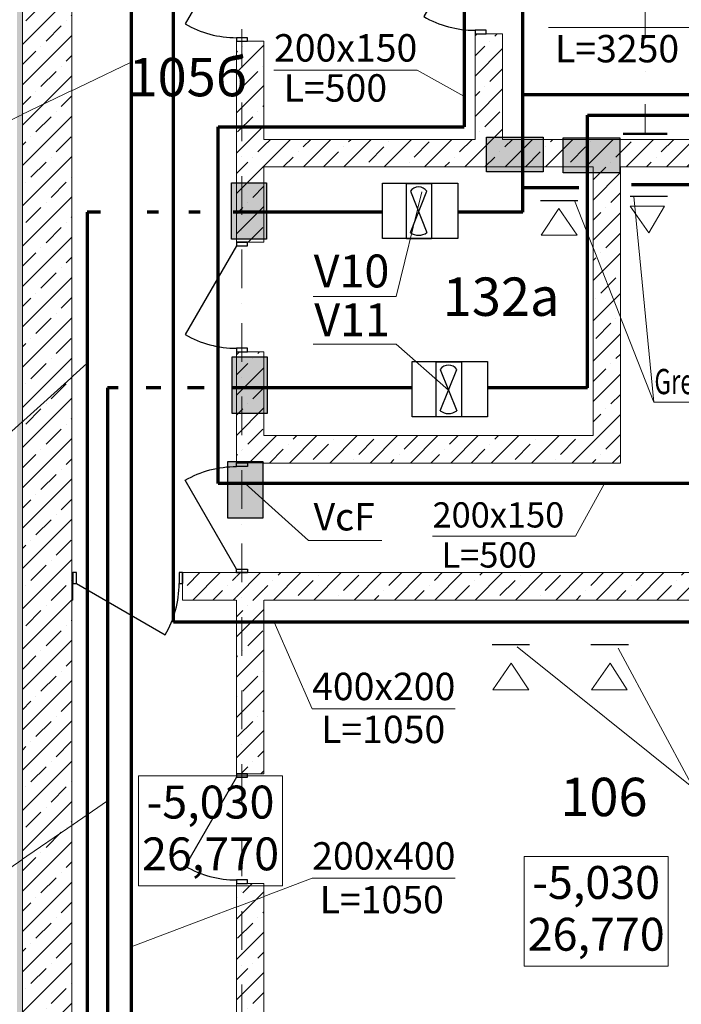
# Model space of a CAD drawing. Units: millimetres. Extents: x 6717 to 163246, y 116 to 80847.
# Drawn here: x 59902 to 65931, y 26841 to 35821 of the extents above; entities that cross this region are included whole.
import ezdxf

# ---------------------------------------------------------------- set-up
doc = ezdxf.new("R2010")
doc.units = ezdxf.units.MM
for name, pattern in [('OO_EOIOIEOE_IAY', [670.277762, 352.777767, -176.388884, 0, -141.111112]), ('Wipeout_Contour', [1000, 0, -1000]), ('Штрихпунктирная', [1300.4, 700, -300.4, 0, -300])]:
    doc.linetypes.add(name, pattern=pattern)
for name, color, linetype, lineweight in [('вентиляция', 1, 'Continuous', 60), ('Двери ArchiCAD_Ном_пера__2', 7, 'Continuous', 25), ('Наружные стены_Ном_пера__4', 7, 'Continuous', 50), ('Наружные стены_Ном_пера__7', 7, 'Continuous', 18)]:
    doc.layers.add(name, color=color, linetype=linetype, lineweight=lineweight)
doc.layers.add('Двери ArchiCAD', color=7, linetype='Continuous')
doc.layers.add('План', color=7, linetype='Continuous')
doc.styles.add('Arial Cyr', font='ARIAL.TTF')
pattern_1 = [(45, (146549.8, -169365), (-183.84776, 183.84776), []), (45, (146457.88, -169273.07), (-183.84776, 183.84776), [195, -65, 0, -65])]

# ---------------------------------------------------------------- blocks, each defined once
blk = doc.blocks.new('Дверь металлическая 1 11_23')
at = {"linetype": 'Wipeout_Contour', "ltscale": 1956.440337}
blk.add_wipeout([(-500, -100), (-468, -100), (-468, 0), (-500, 0)], dxfattribs=at).dxf.layer = 'Двери ArchiCAD'
at = {"linetype": 'Wipeout_Contour', "ltscale": 1956.494673}
blk.add_wipeout([(500, 0), (468, 0), (468, -100), (500, -100)], dxfattribs=at).dxf.layer = 'Двери ArchiCAD'
at = {"layer": 'Двери ArchiCAD_Ном_пера__2', "linetype": 'Continuous'}
for p, q in [((468, 0), (-342.6, 468)), ((-468, 0), (-500, 0)), ((-500, 0), (-500, -100)), ((-500, -100), (-500, 0)), ((-468, -100), (-468, 0)), ((500, 0), (468, 0)), ((468, 0), (468, -100)), ((500, -100), (500, 0)), ((500, -100), (500, 0)), ((-500, -100), (-468, -100)), ((468, -100), (500, -100))]:
    blk.add_line(p, q, dxfattribs=at)
blk.add_arc((468, 0), 936, 150, 180, dxfattribs=at)
blk = doc.blocks.new('Дверь металлическая 1 11_24')
at = {"linetype": 'Wipeout_Contour', "ltscale": 1956.440337}
blk.add_wipeout([(-500, -100), (-468, -100), (-468, 0), (-500, 0)], dxfattribs=at).dxf.layer = 'Двери ArchiCAD'
at = {"linetype": 'Wipeout_Contour', "ltscale": 1956.494673}
blk.add_wipeout([(500, 0), (468, 0), (468, -100), (500, -100)], dxfattribs=at).dxf.layer = 'Двери ArchiCAD'
at = {"layer": 'Двери ArchiCAD_Ном_пера__2', "linetype": 'Continuous'}
for p, q in [((468, 0), (-342.6, 468)), ((-468, 0), (-500, 0)), ((-500, 0), (-500, -100)), ((-500, 0), (-500, -100)), ((-468, -100), (-468, 0)), ((500, 0), (468, 0)), ((468, 0), (468, -100)), ((500, -100), (500, 0)), ((500, 0), (500, -100)), ((-500, -100), (-468, -100)), ((468, -100), (500, -100))]:
    blk.add_line(p, q, dxfattribs=at)
blk.add_arc((468, 0), 936, 150, 180, dxfattribs=at)
blk = doc.blocks.new('Дверь металлическая 1 11_25')
at = {"linetype": 'Wipeout_Contour', "ltscale": 1956.440337}
blk.add_wipeout([(-500, -100), (-468, -100), (-468, 0), (-500, 0)], dxfattribs=at).dxf.layer = 'Двери ArchiCAD'
at = {"linetype": 'Wipeout_Contour', "ltscale": 1956.494673}
blk.add_wipeout([(500, 0), (468, 0), (468, -100), (500, -100)], dxfattribs=at).dxf.layer = 'Двери ArchiCAD'
at = {"layer": 'Двери ArchiCAD_Ном_пера__2', "linetype": 'Continuous'}
for p, q in [((468, 0), (-342.6, 468)), ((-468, 0), (-500, 0)), ((-500, 0), (-500, -100)), ((-500, 0), (-500, -100)), ((-468, -100), (-468, 0)), ((500, 0), (468, 0)), ((468, 0), (468, -100)), ((500, -100), (500, 0)), ((500, 0), (500, -100)), ((-500, -100), (-468, -100)), ((468, -100), (500, -100))]:
    blk.add_line(p, q, dxfattribs=at)
blk.add_arc((468, 0), 936, 150, 180, dxfattribs=at)
blk = doc.blocks.new('Дверь металлическая 1 11_20')
at = {"linetype": 'Wipeout_Contour', "ltscale": 1956.440337}
blk.add_wipeout([(-500, -100), (-468, -100), (-468, 0), (-500, 0)], dxfattribs=at).dxf.layer = 'Двери ArchiCAD'
at = {"linetype": 'Wipeout_Contour', "ltscale": 1956.494673}
blk.add_wipeout([(500, 0), (468, 0), (468, -100), (500, -100)], dxfattribs=at).dxf.layer = 'Двери ArchiCAD'
at = {"layer": 'Двери ArchiCAD_Ном_пера__2', "linetype": 'Continuous'}
for p, q in [((468, 0), (-342.6, 468)), ((-468, 0), (-500, 0)), ((-500, 0), (-500, -100)), ((-500, 0), (-500, -100)), ((-468, -100), (-468, 0)), ((500, 0), (468, 0)), ((468, 0), (468, -100)), ((500, -100), (500, 0)), ((500, 0), (500, -100)), ((-500, -100), (-468, -100)), ((468, -100), (500, -100))]:
    blk.add_line(p, q, dxfattribs=at)
blk.add_arc((468, 0), 936, 150, 180, dxfattribs=at)
blk = doc.blocks.new('Линия_5563', base_point=(-84623.1, 172169.6))
at = {"layer": 'Наружные стены_Ном_пера__7', "linetype": 'OO_EOIOIEOE_IAY'}
blk.add_line((-84623.1, 172569.6), (-84623.1, 248319.3), dxfattribs=at)
blk = doc.blocks.new('Линия_292', base_point=(-86623.1, 172169.6))
at = {"layer": 'Наружные стены_Ном_пера__7', "linetype": 'OO_EOIOIEOE_IAY'}
blk.add_line((-86623.1, 172569.6), (-86623.1, 248319.3), dxfattribs=at)

msp = doc.modelspace()

# ---------------------------------------------------------------- linework, layer by layer
at = {"layer": 'вентиляция', "color": 0, "linetype": 'Continuous', "lineweight": 20, "ltscale": 75}
for p, q in [((64720.6, 35749.2), (66025.1, 35749.2)), ((62219, 35360.5), (63523.5, 35360.5)), ((65680.9, 32331.4), (68106.4, 32331.4)), ((63662.9, 31110.9), (64967.4, 31110.9)), ((62534.3, 31069.7), (63201.2, 31069.7)), ((62565.9, 29536.1), (63870.4, 29536.1)), ((62566.5, 27990.8), (63871, 27990.8))]:
    msp.add_line(p, q, dxfattribs=at)
at = {"layer": 'вентиляция', "color": 7, "lineweight": 15}
for p, q in [((63523.5, 35360.5), (63949.5, 35122.9)), ((64967.4, 31110.9), (65230.6, 31591.5)), ((62565.9, 29536.1), (62219.3, 30324.9)), ((66043.2, 28811.9), (64436, 30100.3)), ((66043.2, 28811.9), (65356.7, 30087.9))]:
    msp.add_line(p, q, dxfattribs=at)
at = {"layer": 'вентиляция', "color": 5, "linetype": 'Continuous', "lineweight": 70}
for p, q in [((64487.4, 35139), (69461.7, 35139)), ((64495.9, 34291.6), (64997, 34291.6)), ((60637.9, 34066.4), (60516.6, 34066.4)), ((61167.5, 34066.4), (61063.5, 34066.4)), ((61545.8, 34066.4), (61441.8, 34066.4)), ((64487.4, 34066.4), (63894.5, 34066.4))]:
    msp.add_line(p, q, dxfattribs=at)
at = {"layer": 'вентиляция', "color": 137, "linetype": 'Continuous', "lineweight": 70}
for p, q in [((65077.4, 34948.6), (69349.5, 34948.6)), ((60798.7, 32463.9), (60700.4, 32463.9)), ((61186.4, 32463.9), (61054, 32463.9)), ((61583.6, 32463.9), (61432.3, 32463.9)), ((65077.4, 32463.9), (64166.1, 32463.9))]:
    msp.add_line(p, q, dxfattribs=at)
at = {"layer": 'вентиляция', "color": 244, "linetype": 'Continuous', "lineweight": 70}
msp.add_line((65478.7, 34319.1), (70824.2, 34319.1), dxfattribs=at)
at = {"layer": 'вентиляция', "color": 7, "linetype": 'Continuous', "lineweight": 15}
for p, q in [((63331.8, 33297), (63567.3, 34250)), ((65680.9, 32331.4), (65499.3, 34206.8)), ((62577.4, 33297), (63331.8, 33297)), ((62577.4, 32861.6), (63331.8, 32861.6)), ((63331.8, 32861.6), (63809, 32443.1))]:
    msp.add_line(p, q, dxfattribs=at)
at = {"layer": 'вентиляция', "color": 5, "linetype": 'Continuous', "lineweight": 30}
for p, q in [((63461.8, 33879.9), (63612.9, 34256.8)), ((63461.8, 34256.8), (63612.9, 33879.9)), ((63733.5, 32254.7), (63884.6, 32631.5)), ((63733.5, 32631.5), (63884.6, 32254.7))]:
    msp.add_line(p, q, dxfattribs=at)
at = {"layer": 'вентиляция', "color": 7, "lineweight": 30}
for p, q in [((64647.6, 34170.6), (64988.6, 34170.6)), ((65805.2, 34206.8), (65464.2, 34206.8)), ((64547.8, 30119.2), (64206.8, 30119.2)), ((65449, 30119.2), (65108, 30119.2))]:
    msp.add_line(p, q, dxfattribs=at)
at = {"layer": 'вентиляция', "color": 7, "linetype": 'Continuous', "lineweight": 20, "ltscale": 5}
for p, q in [((64654.4, 33854.5), (64813.9, 34097.9)), ((64983.3, 33854.5), (64813.9, 34097.9)), ((65464.7, 34120.3), (65634, 33876.9)), ((65464.7, 34120.3), (65777.6, 34120.3)), ((65777.6, 34120.3), (65634, 33876.9)), ((64983.3, 33854.5), (64654.4, 33854.5)), ((64212.2, 29707.6), (64381.5, 29951.1)), ((64541, 29707.6), (64381.5, 29951.1)), ((65113.3, 29707.6), (65282.7, 29951.1)), ((65436.9, 29707.6), (65282.7, 29951.1)), ((64212.2, 29707.6), (64541, 29707.6)), ((65113.3, 29707.6), (65436.9, 29707.6))]:
    msp.add_line(p, q, dxfattribs=at)
at = {"layer": 'вентиляция', "color": 6, "linetype": 'Continuous', "lineweight": 30}
for points in [[(63894.5, 34330.2), (63894.5, 33825.3), (63208.1, 33825.3), (63208.1, 34330.2)], [(64166.1, 32704.9), (64166.1, 32200.1), (63479.7, 32200.1), (63479.7, 32704.9)]]:
    msp.add_lwpolyline(points, close=True, dxfattribs=at)
at = {"layer": 'вентиляция', "color": 5, "linetype": 'Continuous', "lineweight": 30}
for points in [[(63427.1, 33822.9), (63427.1, 34327.1), (63655.7, 34327.1), (63655.7, 33822.9)], [(63698.7, 32197.7), (63698.7, 32701.8), (63927.3, 32701.8), (63927.3, 32197.7)]]:
    msp.add_lwpolyline(points, close=True, dxfattribs=at)
for centre, radius, start, end in [((63537.4, 34202.2), 93.2, 35.84524, 144.15476), ((63537.4, 33977.6), 123.5, 232.27835, 307.72165), ((63809, 32576.9), 93.2, 35.84524, 144.15476), ((63809, 32352.3), 123.5, 232.27835, 307.72165)]:
    msp.add_arc(centre, radius, start, end, dxfattribs=at)
at = {"layer": 'Наружные стены_Ном_пера__4', "linetype": 'Continuous'}
msp.add_line((65401.4, 34778.3), (65801.4, 34778.3), dxfattribs=at)
at = {"layer": 'План', "color": 7, "linetype": 'Штрихпунктирная', "lineweight": 15}
msp.add_line((65601.4, 42853.1), (65601.4, 34778.3), dxfattribs=at)
at = {"layer": 'План', "color": 7, "linetype": 'Continuous', "lineweight": 15, "flags": 128}
msp.add_lwpolyline([(64498.9, 28190.2), (65812.4, 28190.2), (65812.4, 27187.4), (64498.9, 27187.4)], close=True, dxfattribs=at)

# ---------------------------------------------------------------- texts
at = {"layer": 'вентиляция', "color": 0, "linetype": 'Continuous', "lineweight": 20, "ltscale": 75, "style": 'Arial Cyr'}
for s, height, p in [('200х150', 250, (62219.6, 35439)), (' L=3250', 250, (64703.4, 35431.6)), (' L=500', 250, (62231.4, 35073.5)), ('V10', 300, (62581, 33379)), ('V11', 300, (62586.4, 32933.9)), ('VcF', 250, (62580, 31162.4)), ('200х150', 230, (63663.6, 31189.4)), ('400х200', 250, (62566.6, 29614.7)), (' L=1050', 250, (62571.8, 29223)), ('200х400', 250, (62567.2, 28069.3)), (' L=1050', 250, (62559.4, 27671))]:
    msp.add_text(s, height=height, dxfattribs=at).set_placement(p)
at = {"layer": 'вентиляция', "color": 0, "linetype": 'Continuous', "lineweight": 20, "ltscale": 75, "style": 'Arial Cyr', "width": 0.7}
msp.add_text('Grelha regulável', height=230, dxfattribs=at).set_placement((65685.9, 32405.6))
at = {"layer": 'План', "color": 7, "linetype": 'Continuous', "lineweight": 15, "char_height": 350, "attachment_point": 4, "style": 'Arial Cyr'}
for s, insert in [('{132а}', (63757.3, 33249.2)), ('{106}', (64828.6, 28686.5))]:
    msp.add_mtext(s, dxfattribs=dict(at, insert=insert))
at = {"layer": 'План', "color": 7, "linetype": 'Continuous', "lineweight": 15, "insert": (65155.6, 27676.9), "char_height": 300, "attachment_point": 5, "line_spacing_factor": 0.944887, "style": 'Arial Cyr'}
msp.add_mtext('{-5,030\\P26,770}', dxfattribs=at)

# ---------------------------------------------------------------- wipeouts: each hides what was drawn before it
at = {"color": 7, "linetype": 'Wipeout_Contour', "lineweight": 15, "ltscale": 883577.494731}
msp.add_wipeout([(61877, 35624.7), (61877, 33791.6), (62127, 33791.6), (62127, 35624.7)], dxfattribs=at).dxf.layer = 'План'
at = {"color": 7, "linetype": 'Wipeout_Contour', "lineweight": 15, "ltscale": 874629.268629}
msp.add_wipeout([(62127, 32791.6), (61877, 32791.6), (61877, 31777.9), (62127, 31777.9)], dxfattribs=at).dxf.layer = 'План'
at = {"color": 7, "linetype": 'Wipeout_Contour', "lineweight": 15, "ltscale": 871156.926273}
msp.add_wipeout([(60376.8, 30527.9), (60386.2, 30527.9), (60386.2, 30777.9), (60376.8, 30777.9)], dxfattribs=at).dxf.layer = 'План'
at = {"color": 7, "linetype": 'Wipeout_Contour', "lineweight": 15, "ltscale": 869191.115822}
msp.add_wipeout([(61386.2, 30527.9), (61877, 30527.9), (61877, 30777.9), (61386.2, 30777.9)], dxfattribs=at).dxf.layer = 'План'
at = {"color": 7, "linetype": 'Wipeout_Contour', "lineweight": 15, "ltscale": 863222.355026}
msp.add_wipeout([(69052, 30527.9), (69052, 30777.9), (62127, 30777.9), (62127, 30527.9)], dxfattribs=at).dxf.layer = 'План'
at = {"color": 7, "linetype": 'Wipeout_Contour', "lineweight": 15, "ltscale": 852544.682551}
msp.add_wipeout([(61877, 27943.5), (61877, 24623), (62127, 24623), (62127, 27943.5)], dxfattribs=at).dxf.layer = 'План'

# ---------------------------------------------------------------- next in the draw order: hatches: boundary and pattern name
at = {"layer": 'вентиляция', "linetype": 'Continuous', "lineweight": 30}
msp.add_hatch(color=7, dxfattribs=at).paths.add_polyline_path([(62157.4, 32745.5), (62157.4, 32229.2), (61839.2, 32229.2), (61839.2, 32745.5)])
at = {"layer": 'План', "linetype": 'Continuous', "lineweight": 15}
h = msp.add_hatch(dxfattribs=at)
h.set_pattern_fill('ЛИНИИ_СПЛОШНЫЕ_И_ШТРИХПУ_FE', style=0, pattern_type=2)
h.set_pattern_definition(pattern_1)
h.paths.add_polyline_path([(61877, 35624.7), (61877, 33791.6), (62127, 33791.6), (62127, 35624.7)], flags=0)
h = msp.add_hatch(dxfattribs=at)
h.set_pattern_fill('ЛИНИИ_СПЛОШНЫЕ_И_ШТРИХПУ_FE', style=0, pattern_type=2)
h.set_pattern_definition(pattern_1)
h.paths.add_polyline_path([(62127, 32791.6), (61877, 32791.6), (61877, 31777.9), (62127, 31777.9)], flags=0)
h = msp.add_hatch(dxfattribs=at)
h.set_pattern_fill('ЛИНИИ_СПЛОШНЫЕ_И_ШТРИХПУ_FE', style=0, pattern_type=2)
h.set_pattern_definition(pattern_1)
h.paths.add_polyline_path([(60376.8, 30527.9), (60386.2, 30527.9), (60386.2, 30777.9), (60376.8, 30777.9)], flags=0)
h = msp.add_hatch(dxfattribs=at)
h.set_pattern_fill('ЛИНИИ_СПЛОШНЫЕ_И_ШТРИХПУ_FE', style=0, pattern_type=2)
h.set_pattern_definition(pattern_1)
h.paths.add_polyline_path([(61386.2, 30527.9), (61877, 30527.9), (61877, 30777.9), (61386.2, 30777.9)], flags=0)
h = msp.add_hatch(dxfattribs=at)
h.set_pattern_fill('ЛИНИИ_СПЛОШНЫЕ_И_ШТРИХПУ_FE', style=0, pattern_type=2)
h.set_pattern_definition(pattern_1)
h.paths.add_polyline_path([(69052, 30527.9), (69052, 30777.9), (62127, 30777.9), (62127, 30527.9)], flags=0)
h = msp.add_hatch(dxfattribs=at)
h.set_pattern_fill('ЛИНИИ_СПЛОШНЫЕ_И_ШТРИХПУ_FE', style=0, pattern_type=2)
h.set_pattern_definition(pattern_1)
h.paths.add_polyline_path([(61877, 27943.5), (61877, 24623), (62127, 24623), (62127, 27943.5)], flags=0)

# ---------------------------------------------------------------- next in the draw order: linework, layer by layer
at = {"layer": 'вентиляция', "color": 232, "linetype": 'Continuous', "lineweight": 70}
msp.add_line((61710.2, 34844.5), (63951.9, 34844.5), dxfattribs=at)
at = {"layer": 'вентиляция', "color": 5, "linetype": 'Continuous', "lineweight": 70}
msp.add_line((63208.1, 34066.4), (61848.4, 34066.4), dxfattribs=at)
at = {"layer": 'вентиляция', "color": 137, "linetype": 'Continuous', "lineweight": 70}
msp.add_line((63479.7, 32463.9), (61839, 32463.9), dxfattribs=at)
at = {"layer": 'вентиляция', "color": 7, "linetype": 'Continuous', "lineweight": 30}
msp.add_lwpolyline([(62157.4, 32745.5), (62157.4, 32229.2), (61839.2, 32229.2), (61839.2, 32745.5)], close=True, dxfattribs=at)
at = {"layer": 'План', "color": 7, "linetype": 'Continuous', "lineweight": 15}
for p, q in [((61877, 35624.7), (62127, 35624.7)), ((61877, 35624.7), (61877, 33791.6)), ((62127, 34728.3), (62127, 35624.7)), ((62127, 33791.6), (62127, 34478.3)), ((61877, 33791.6), (62127, 33791.6)), ((61877, 32791.6), (62127, 32791.6)), ((62127, 32027.6), (62127, 32791.6)), ((61877, 31777.9), (62127, 31777.9)), ((60376.8, 30777.9), (60376.8, 30527.9)), ((60386.2, 30777.9), (60376.8, 30777.9)), ((61386.2, 30777.9), (61386.2, 30527.9)), ((61877, 30777.9), (61386.2, 30777.9)), ((69052, 30777.9), (62127, 30777.9)), ((60376.8, 30527.9), (60386.2, 30527.9)), ((61386.2, 30527.9), (61877, 30527.9)), ((62127, 30527.9), (69052, 30527.9)), ((61877, 27943.5), (62127, 27943.5)), ((61877, 27943.5), (61877, 24623)), ((62127, 24623), (62127, 27943.5))]:
    msp.add_line(p, q, dxfattribs=at)

# ---------------------------------------------------------------- next in the draw order: texts
at = {"layer": 'вентиляция', "color": 0, "linetype": 'Continuous', "lineweight": 20, "ltscale": 75, "style": 'Arial Cyr'}
msp.add_text(' L=500', height=230, dxfattribs=at).set_placement((63675.4, 30823.9))
at = {"layer": 'План', "color": 7, "linetype": 'Continuous', "lineweight": 15, "insert": (60893.3, 35251.9), "char_height": 350, "attachment_point": 4, "style": 'Arial Cyr'}
msp.add_mtext('{105б}', dxfattribs=at)

# ---------------------------------------------------------------- next in the draw order: block references
at = {"layer": 'План', "color": 7, "linetype": 'Continuous', "lineweight": 15}
for name, p, rotation in [('Дверь металлическая 1 11_24', (61877, 36124.7), 90), ('Дверь металлическая 1 11_24', (61877, 33291.6), 90), ('Дверь металлическая 1 11_23', (60886.2, 30677.9), 180)]:
    msp.add_blockref(name, p, dxfattribs=dict(at, rotation=rotation))

# ---------------------------------------------------------------- next in the draw order: wipeouts: each hides what was drawn before it
at = {"color": 7, "linetype": 'Wipeout_Contour', "lineweight": 15, "ltscale": 877342.960533}
msp.add_wipeout([(62127, 34478.3), (69823.2, 34478.3), (69823.2, 34728.3), (62127, 34728.3)], dxfattribs=at).dxf.layer = 'План'
at = {"color": 7, "linetype": 'Wipeout_Contour', "lineweight": 15, "ltscale": 865696.187118}
msp.add_wipeout([(61877, 30777.9), (61877, 28943.5), (62127, 28943.5), (62127, 30777.9)], dxfattribs=at).dxf.layer = 'План'

# ---------------------------------------------------------------- next in the draw order: hatches: boundary and pattern name
at = {"layer": 'вентиляция', "linetype": 'Continuous', "lineweight": 30}
msp.add_hatch(color=7, dxfattribs=at).paths.add_polyline_path([(62149.7, 34334.4), (62149.7, 33818.1), (61831.6, 33818.1), (61831.6, 34334.4)])
at = {"layer": 'План', "linetype": 'Continuous', "lineweight": 15}
h = msp.add_hatch(dxfattribs=at)
h.set_pattern_fill('ЛИНИИ_СПЛОШНЫЕ_И_ШТРИХПУ_FE', style=0, pattern_type=2)
h.set_pattern_definition(pattern_1)
h.paths.add_polyline_path([(62127, 34478.3), (69823.2, 34478.3), (69823.2, 34728.3), (62127, 34728.3)], flags=0)
h = msp.add_hatch(dxfattribs=at)
h.set_pattern_fill('ЛИНИИ_СПЛОШНЫЕ_И_ШТРИХПУ_FE', style=0, pattern_type=2)
h.set_pattern_definition(pattern_1)
h.paths.add_polyline_path([(61877, 30777.9), (61877, 28943.5), (62127, 28943.5), (62127, 30777.9)], flags=0)

# ---------------------------------------------------------------- next in the draw order: linework, layer by layer
at = {"layer": 'вентиляция', "color": 184, "linetype": 'Continuous', "lineweight": 70}
for p, q in [((61302.4, 30325.2), (61302.4, 43663.7)), ((66510.2, 30325.2), (61302.4, 30325.2))]:
    msp.add_line(p, q, dxfattribs=at)
at = {"layer": 'вентиляция', "color": 5, "linetype": 'Continuous', "lineweight": 70}
for p, q in [((64487.4, 34066.4), (64487.4, 41189.5)), ((60516.6, 34066.4), (60516.6, 25043.8))]:
    msp.add_line(p, q, dxfattribs=at)
at = {"layer": 'вентиляция', "color": 242, "linetype": 'Continuous', "lineweight": 70}
msp.add_line((60918.8, 39422), (60918.8, 24837.1), dxfattribs=at)
at = {"layer": 'вентиляция', "color": 137, "linetype": 'Continuous', "lineweight": 70}
for p, q in [((65077.4, 32463.9), (65077.4, 34948.6)), ((60700.4, 32463.9), (60700.4, 24787.1))]:
    msp.add_line(p, q, dxfattribs=at)
at = {"layer": 'вентиляция', "color": 7, "linetype": 'Continuous', "lineweight": 30}
msp.add_lwpolyline([(62149.7, 34334.4), (62149.7, 33818.1), (61831.6, 33818.1), (61831.6, 34334.4)], close=True, dxfattribs=at)
at = {"layer": 'План', "color": 7, "linetype": 'Continuous', "lineweight": 15}
for p, q in [((64051.4, 34728.3), (62127, 34728.3)), ((69823.2, 34728.3), (64301.4, 34728.3)), ((62127, 34478.3), (65127, 34478.3)), ((65377, 34478.3), (69052, 34478.3)), ((61877, 30777.9), (62127, 30777.9)), ((61877, 30527.9), (61877, 28943.5)), ((62127, 28943.5), (62127, 30527.9)), ((61877, 28943.5), (62127, 28943.5))]:
    msp.add_line(p, q, dxfattribs=at)

# ---------------------------------------------------------------- next in the draw order: wipeouts: each hides what was drawn before it
at = {"color": 7, "linetype": 'Wipeout_Contour', "lineweight": 15, "ltscale": 884930.689315}
msp.add_wipeout([(60376.8, 24623), (60376.8, 43977.9), (59926.8, 44277.9), (59926.8, 24173)], dxfattribs=at).dxf.layer = 'План'

# ---------------------------------------------------------------- next in the draw order: hatches: boundary and pattern name
at = {"layer": 'План', "linetype": 'Continuous', "lineweight": 15}
msp.add_hatch(color=7, dxfattribs=at).paths.add_polyline_path([(59926.8, 24173), (59876.8, 24173), (59876.8, 44277.9), (59926.8, 44277.9)], flags=0)
h = msp.add_hatch(dxfattribs=at)
h.set_pattern_fill('ЛИНИИ_СПЛОШНЫЕ_И_ШТРИХПУ_FE', style=0, pattern_type=2)
h.set_pattern_definition(pattern_1)
h.paths.add_polyline_path([(60376.8, 24623), (60376.8, 43977.9), (59926.8, 44277.9), (59926.8, 24173)], flags=0)

# ---------------------------------------------------------------- next in the draw order: linework, layer by layer
at = {"layer": 'вентиляция', "color": 7, "lineweight": 15}
for p, q in [((59152.4, 34586.6), (60918.8, 35434)), ((59202, 31504.2), (60514.2, 32685)), ((59028.7, 27545.8), (60700.4, 28697.1))]:
    msp.add_line(p, q, dxfattribs=at)
at = {"layer": 'План', "color": 7, "linetype": 'Continuous', "lineweight": 15}
for p, q in [((59926.8, 44277.9), (59926.8, 24173)), ((60376.8, 24623), (60376.8, 43977.9)), ((60386.2, 30777.9), (60386.2, 30527.9))]:
    msp.add_line(p, q, dxfattribs=at)

# ---------------------------------------------------------------- next in the draw order: block references
at = {"layer": 'План', "color": 7, "linetype": 'OO_EOIOIEOE_IAY', "lineweight": 15}
msp.add_blockref('Линия_292', (59926.8, 2804.6), dxfattribs=at)
at = {"layer": 'План', "color": 7, "linetype": 'Continuous', "lineweight": 15, "xscale": -1, "rotation": 90}
msp.add_blockref('Дверь металлическая 1 11_25', (61877, 31277.9), dxfattribs=at)
at = {"layer": 'План', "color": 7, "linetype": 'Continuous', "lineweight": 15, "rotation": 90}
msp.add_blockref('Дверь металлическая 1 11_24', (61877, 28443.5), dxfattribs=at)

# ---------------------------------------------------------------- next in the draw order: wipeouts: each hides what was drawn before it
at = {"color": 7, "linetype": 'Wipeout_Contour', "lineweight": 15, "ltscale": 882147.732104}
msp.add_wipeout([(64051.4, 35692.6), (64051.4, 34728.3), (64301.4, 34728.3), (64301.4, 35692.6)], dxfattribs=at).dxf.layer = 'План'
at = {"color": 7, "linetype": 'Wipeout_Contour', "lineweight": 15, "ltscale": 873047.899456}
msp.add_wipeout([(65377, 31777.6), (65377, 34478.3), (65127, 34478.3), (65127, 32027.6)], dxfattribs=at).dxf.layer = 'План'

# ---------------------------------------------------------------- next in the draw order: hatches: boundary and pattern name
at = {"layer": 'вентиляция', "linetype": 'Continuous', "lineweight": 30}
for points in [[(64672, 34432.8), (64155.7, 34432.8), (64155.7, 34750.9), (64672, 34750.9)], [(65370.9, 34425.1), (64854.6, 34425.1), (64854.6, 34743.2), (65370.9, 34743.2)]]:
    msp.add_hatch(color=7, dxfattribs=at).paths.add_polyline_path(points)
at = {"layer": 'План', "linetype": 'Continuous', "lineweight": 15}
h = msp.add_hatch(dxfattribs=at)
h.set_pattern_fill('ЛИНИИ_СПЛОШНЫЕ_И_ШТРИХПУ_FE', style=0, pattern_type=2)
h.set_pattern_definition(pattern_1)
h.paths.add_polyline_path([(65377, 31777.6), (65377, 34478.3), (65127, 34478.3), (65127, 32027.6)], flags=0)

# ---------------------------------------------------------------- next in the draw order: linework, layer by layer
at = {"layer": 'вентиляция', "color": 232, "linetype": 'Continuous', "lineweight": 70}
for p, q in [((61710.2, 31591.5), (61710.2, 34844.5)), ((66564.6, 31591.5), (61710.2, 31591.5))]:
    msp.add_line(p, q, dxfattribs=at)
at = {"layer": 'вентиляция', "color": 7, "linetype": 'Continuous', "lineweight": 15}
for p, q in [((65680.9, 32331.4), (64957.7, 34170.6)), ((61957, 31590.3), (62534.3, 31069.7))]:
    msp.add_line(p, q, dxfattribs=at)
at = {"layer": 'вентиляция', "color": 7, "lineweight": 15}
msp.add_line((62566.5, 27990.8), (60918.8, 27364.1), dxfattribs=at)
at = {"layer": 'вентиляция', "color": 7, "linetype": 'Continuous', "lineweight": 30}
for points in [[(64672, 34432.8), (64155.7, 34432.8), (64155.7, 34750.9), (64672, 34750.9)], [(65370.9, 34425.1), (64854.6, 34425.1), (64854.6, 34743.2), (65370.9, 34743.2)]]:
    msp.add_lwpolyline(points, close=True, dxfattribs=at)
at = {"layer": 'План', "color": 7, "linetype": 'Continuous', "lineweight": 15}
for p, q in [((64051.4, 35692.6), (64301.4, 35692.6)), ((64051.4, 35692.6), (64051.4, 34728.3)), ((64301.4, 34728.3), (64301.4, 35692.6)), ((61877, 32791.6), (61877, 31777.9))]:
    msp.add_line(p, q, dxfattribs=at)
at = {"layer": 'План', "color": 7, "linetype": 'Continuous', "lineweight": 15, "flags": 128}
msp.add_lwpolyline([(60984.4, 28923.4), (62297.9, 28923.4), (62297.9, 27920.6), (60984.4, 27920.6)], close=True, dxfattribs=at)

# ---------------------------------------------------------------- next in the draw order: block references
at = {"layer": 'План', "color": 7, "linetype": 'OO_EOIOIEOE_IAY', "lineweight": 15}
msp.add_blockref('Линия_5563', (61926.7, 2804.6), dxfattribs=at)

# ---------------------------------------------------------------- next in the draw order: texts
at = {"layer": 'План', "color": 7, "linetype": 'Continuous', "lineweight": 15, "insert": (61641.1, 28410.1), "char_height": 300, "attachment_point": 5, "line_spacing_factor": 0.944887, "style": 'Arial Cyr'}
msp.add_mtext('{-5,030\\P26,770}', dxfattribs=at)

# ---------------------------------------------------------------- next in the draw order: block references
at = {"layer": 'План', "color": 7, "linetype": 'Continuous', "lineweight": 15, "rotation": 90}
msp.add_blockref('Дверь металлическая 1 11_20', (64051.4, 36192.6), dxfattribs=at)

# ---------------------------------------------------------------- next in the draw order: wipeouts: each hides what was drawn before it
at = {"color": 7, "linetype": 'Wipeout_Contour', "lineweight": 15, "ltscale": 870646.228781}
msp.add_wipeout([(62127, 31777.6), (65377, 31777.6), (65127, 32027.6), (62127, 32027.6)], dxfattribs=at).dxf.layer = 'План'

# ---------------------------------------------------------------- next in the draw order: hatches: boundary and pattern name
at = {"layer": 'вентиляция', "linetype": 'Continuous', "lineweight": 30}
msp.add_hatch(color=7, dxfattribs=at).paths.add_polyline_path([(61798.5, 31274.7), (61798.5, 31791), (62116.6, 31791), (62116.6, 31274.7)])
at = {"layer": 'План', "linetype": 'Continuous', "lineweight": 15}
h = msp.add_hatch(dxfattribs=at)
h.set_pattern_fill('ЛИНИИ_СПЛОШНЫЕ_И_ШТРИХПУ_FE', style=0, pattern_type=2)
h.set_pattern_definition(pattern_1)
h.paths.add_polyline_path([(64051.4, 35692.6), (64051.4, 34728.3), (64301.4, 34728.3), (64301.4, 35692.6)], flags=0)
h = msp.add_hatch(dxfattribs=at)
h.set_pattern_fill('ЛИНИИ_СПЛОШНЫЕ_И_ШТРИХПУ_FE', style=0, pattern_type=2)
h.set_pattern_definition(pattern_1)
h.paths.add_polyline_path([(62127, 31777.6), (65377, 31777.6), (65127, 32027.6), (62127, 32027.6)], flags=0)

# ---------------------------------------------------------------- next in the draw order: linework, layer by layer
at = {"layer": 'вентиляция', "color": 232, "linetype": 'Continuous', "lineweight": 70}
msp.add_line((63951.9, 36689), (63951.9, 34844.5), dxfattribs=at)
at = {"layer": 'вентиляция', "color": 7, "linetype": 'Continuous', "lineweight": 30}
msp.add_lwpolyline([(61798.5, 31274.7), (61798.5, 31791), (62116.6, 31791), (62116.6, 31274.7)], close=True, dxfattribs=at)
at = {"layer": 'План', "color": 7, "linetype": 'Continuous', "lineweight": 15}
for p, q in [((65127, 34478.3), (65127, 32027.6)), ((65377, 31777.6), (65377, 34478.3)), ((65127, 32027.6), (62127, 32027.6)), ((62127, 31777.6), (65377, 31777.6))]:
    msp.add_line(p, q, dxfattribs=at)

doc.saveas('drawing.dxf')
